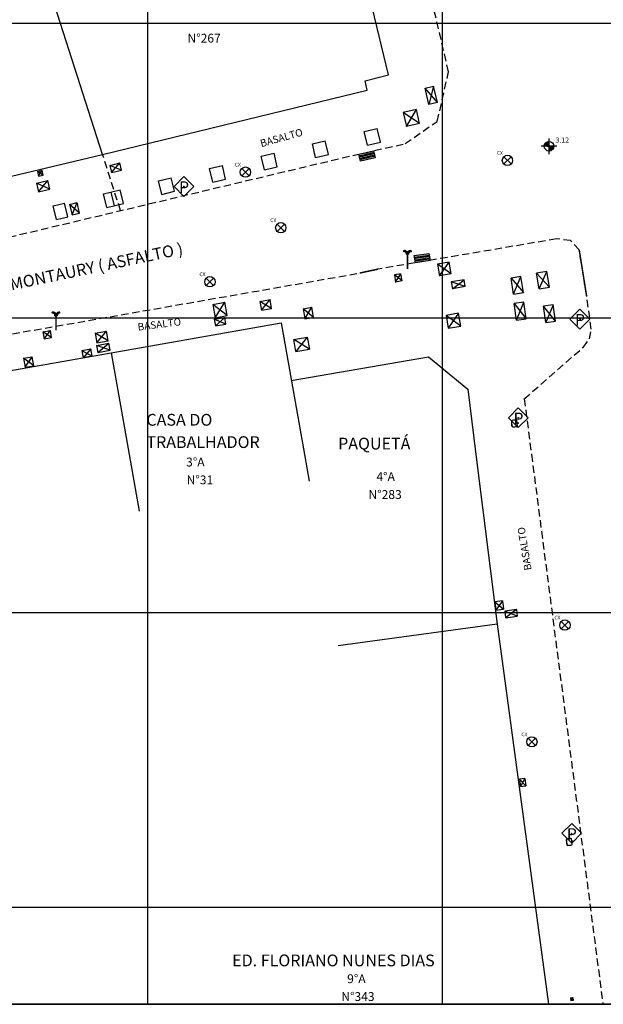
# Model space of a CAD drawing. Extents: x 177912 to 178065, y 1676633 to 1676786.
# Drawn here: x 177971 to 178011, y 1676633 to 1676700 of the extents above; entities that cross this region are included whole.
import ezdxf

# ---------------------------------------------------------------- set-up
doc = ezdxf.new("R2010")
doc.units = 0
doc.header["$LTSCALE"] = 2
doc.header["$MEASUREMENT"] = 0
doc.linetypes.add('HIDDEN', pattern=[0.375, 0.25, -0.125])
for name, color, linetype in [('BLOCO-COTA', 7, 'CONTINUOUS'), ('BLOCO-LIXEIRA', 7, 'CONTINUOUS'), ('BOCA_DE_LOBO', 7, 'CONTINUOUS'), ('CAIXA-REDONDA', 7, 'CONTINUOUS'), ('CAIXAS-QUADRADAS', 7, 'CONTINUOUS'), ('COLUNA', 5, 'CONTINUOUS'), ('EDIF-ALVENARIA', 4, 'CONTINUOUS'), ('LINHA-COORD', 8, 'CONTINUOUS'), ('LINHA-CORTE-PRANCHA', 7, 'CONTINUOUS'), ('LUMINÁRIAS', 7, 'CONTINUOUS'), ('MF', 1, 'HIDDEN'), ('MF-REBAIXADO', 1, 'CONTINUOUS'), ('NUM-LOGRADOURO', 7, 'CONTINUOUS'), ('PLACAS_SINALIZACAO', 7, 'CONTINUOUS'), ('TEXTO-COTAS', 7, 'CONTINUOUS'), ('TEXTOS-EDIFICAÇOES', 7, 'CONTINUOUS'), ('TEXTOS-RUAS', 7, 'CONTINUOUS'), ('TIPO-PAV-CALÇADA', 5, 'HIDDEN')]:
    doc.layers.add(name, color=color, linetype=linetype)
doc.styles.add('TXT', font='romans.shx', dxfattribs={"height": 0.2})
pattern_1 = [(45, (-114619.877168, -1069203.766468), (-0.01131370849898, 0.01131370849898), [])]

# ---------------------------------------------------------------- blocks, each defined once
blk = doc.blocks.new('PLACAS_SINALIZACAO')
at = {"layer": 'PLACAS_SINALIZACAO', "color": 1}
for p, q in [((0, 0.672), (-0.672, 0)), ((0.672, 0), (0, 0.672)), ((-0.672, 0), (0, -0.672)), ((0, -0.672), (0.672, 0))]:
    blk.add_line(p, q, dxfattribs=at)
at = {"layer": 'PLACAS_SINALIZACAO'}
blk.add_circle((0, 0), 0.0182, dxfattribs=at)
at = {"layer": 'PLACAS_SINALIZACAO', "color": 30, "style": 'TXT'}
blk.add_text('P', height=0.782, dxfattribs=at).set_placement((-0.327, -0.439))
blk = doc.blocks.new('LUMINARIA')
at = {"layer": 'LUMINÁRIAS'}
h = blk.add_hatch(dxfattribs=at)
h.set_pattern_fill('ANSI37', color=30, scale=0.3, style=0)
h.set_pattern_definition([(45, (-177643.98469, -1676784.6954), (-0.0265165042945, 0.0265165042945), []), (135, (-177643.98469, -1676784.6954), (-0.0265165042945, -0.0265165042945), [])])
h.paths.add_polyline_path([(-0.076, 1), (0.001, 1, 0.550148), (-0.264, 1.241), (-0.244, 1.169, -0.582174)])
h.paths.add_polyline_path([(0.244, 1.169), (0.264, 1.241, 0.43417), (0, 1.079, -0.093617), (0.001, 1), (0.076, 1, -0.582174)])
for p, q in [((-0.244, 1.169), (-0.264, 1.241)), ((-0.077, 1), (0.076, 1)), ((0.244, 1.169), (0.264, 1.241))]:
    blk.add_line(p, q, dxfattribs=at)
at = {"layer": 'LUMINÁRIAS', "const_width": 0.1}
blk.add_lwpolyline([(0, 0), (0, 1)], dxfattribs=at)
at = {"layer": 'LUMINÁRIAS'}
for centre, radius, start, end in [((-0.208, 1.037), 0.212, 350.05471, 105.32388), ((-0.208, 1.037), 0.137, 344.49653, 105.32388), ((0.208, 1.037), 0.212, 74.67612, 168.55221), ((0.208, 1.037), 0.137, 74.67612, 195.50347)]:
    blk.add_arc(centre, radius, start, end, dxfattribs=at)
blk = doc.blocks.new('CX-DIVERSAS-REDONDA')
at = {"layer": 'CAIXA-REDONDA'}
for p, q in [((-0.247, 0.247), (0.247, -0.247)), ((0.247, 0.247), (-0.247, -0.247))]:
    blk.add_line(p, q, dxfattribs=at)
blk.add_circle((0, 0), 0.35, dxfattribs=at)
blk.add_text('CX', height=0.25, dxfattribs=at).set_placement((-0.72, 0.379))
blk = doc.blocks.new('boca de lobo')
at = {"layer": 'BOCA_DE_LOBO', "linetype": 'Continuous'}
h = blk.add_hatch(color=256, dxfattribs=at)
h.paths.add_polyline_path([(0.241, 0.497), (-0.251, 0.497), (-0.251, -0.509), (0.241, -0.509)])
h.paths.add_polyline_path([(0.137, 0.113), (0.137, -0.122), (0.043, -0.122), (0.043, 0.113)], flags=16)
h.paths.add_polyline_path([(0.137, 0.192), (0.043, 0.192), (0.043, 0.427), (0.137, 0.427)], flags=16)
h.paths.add_polyline_path([(-0.045, 0.113), (-0.045, -0.122), (-0.138, -0.122), (-0.138, 0.113)], flags=16)
h.paths.add_polyline_path([(-0.045, 0.192), (-0.138, 0.192), (-0.138, 0.427), (-0.045, 0.427)], flags=16)
h.paths.add_polyline_path([(0.137, -0.202), (0.137, -0.437), (0.043, -0.437), (0.043, -0.202)], flags=16)
h.paths.add_polyline_path([(-0.045, -0.202), (-0.045, -0.437), (-0.138, -0.437), (-0.138, -0.202)], flags=16)
for points in [[(-0.251, 0.497), (0.241, 0.497), (0.241, -0.509), (-0.251, -0.509)], [(-0.138, 0.427), (-0.045, 0.427), (-0.045, 0.192), (-0.138, 0.192)], [(-0.138, 0.113), (-0.045, 0.113), (-0.045, -0.122), (-0.138, -0.122)], [(0.043, 0.427), (0.137, 0.427), (0.137, 0.192), (0.043, 0.192)], [(0.043, 0.113), (0.137, 0.113), (0.137, -0.122), (0.043, -0.122)], [(-0.138, -0.202), (-0.045, -0.202), (-0.045, -0.437), (-0.138, -0.437)], [(0.043, -0.202), (0.137, -0.202), (0.137, -0.437), (0.043, -0.437)]]:
    blk.add_lwpolyline(points, close=True, dxfattribs=at)
blk = doc.blocks.new('BL-COTA')
at = {"layer": 'BLOCO-COTA', "linetype": 'Continuous'}
h = blk.add_hatch(dxfattribs=at)
h.set_pattern_fill('ANSI31', color=256, scale=0.128, style=0)
h.set_pattern_definition(pattern_1)
h.paths.add_polyline_path([(0, 0.32, 0.414214), (-0.32, 0), (0, 0)])
h = blk.add_hatch(dxfattribs=at)
h.set_pattern_fill('ANSI31', color=256, scale=0.128, style=0)
h.set_pattern_definition(pattern_1)
h.paths.add_polyline_path([(0.32, 0), (0, 0), (0, -0.32, 0.414214)])
for p, q in [((0.536, 0), (-0.536, 0)), ((0, -0.536), (0, 0.536))]:
    blk.add_line(p, q, dxfattribs=at)
blk.add_circle((0, 0), 0.32, dxfattribs=at)
blk = doc.blocks.new('LIXEIRA-MONUMENTA')
at = {"layer": 'BLOCO-LIXEIRA'}
for p, q in [((0.03, 0.05), (0.03, -0.05)), ((0.03, 0.05), (0.055, 0.05)), ((0.055, 0.175), (0.055, -0.175)), ((0.41, 0.172), (0.425, 0.175)), ((0.03, -0.05), (0.055, -0.05)), ((0.41, -0.172), (0.425, -0.175))]:
    blk.add_line(p, q, dxfattribs=at)
blk.add_circle((0, 0), 0.03, dxfattribs=at)
for centre, radius, start, end in [((0.283, -0.028), 0.305, 125.64702, 138.3274), ((0.24, -0.81), 1.039, 82.53207, 97.46793), ((0.198, -0.028), 0.305, 41.6726, 54.35298), ((-0.588, 0), 1.013, 350.20182, 9.79818), ((-0.588, 0), 1.028, 350.20182, 9.79818), ((0.283, 0.027), 0.305, 221.6726, 234.35298), ((0.24, 0.81), 1.039, 262.53207, 277.46793), ((0.198, 0.027), 0.305, 305.64702, 318.3274)]:
    blk.add_arc(centre, radius, start, end, dxfattribs=at)

msp = doc.modelspace()

# ---------------------------------------------------------------- linework, layer by layer
at = {"layer": 'CAIXAS-QUADRADAS'}
for p, q in [((177998.85, 1676695.596), (177999.426, 1676695.731)), ((177999.106, 1676694.505), (177998.85, 1676695.596)), ((177999.682, 1676694.64), (177998.85, 1676695.596)), ((177999.426, 1676695.731), (177999.106, 1676694.505)), ((177999.682, 1676694.64), (177999.426, 1676695.731)), ((177999.682, 1676694.64), (177999.106, 1676694.505)), ((177998.26, 1676694.164), (177997.361, 1676693.961)), ((177997.361, 1676693.961), (177997.578, 1676693)), ((177998.478, 1676693.204), (177997.361, 1676693.961)), ((177997.578, 1676693), (177998.26, 1676694.164)), ((177998.478, 1676693.204), (177998.26, 1676694.164)), ((177998.478, 1676693.204), (177997.578, 1676693)), ((177977.428, 1676690.364), (177978.123, 1676690.529)), ((177977.428, 1676690.364), (177977.544, 1676689.877)), ((177978.239, 1676690.043), (177977.428, 1676690.364)), ((177977.544, 1676689.877), (177978.123, 1676690.529)), ((177978.239, 1676690.043), (177978.123, 1676690.529)), ((177972.521, 1676689.954), (177972.842, 1676690.031)), ((177972.521, 1676689.954), (177972.599, 1676689.628)), ((177972.92, 1676689.705), (177972.521, 1676689.954)), ((177972.599, 1676689.628), (177972.842, 1676690.031)), ((177972.599, 1676689.628), (177972.92, 1676689.705)), ((177972.92, 1676689.705), (177972.842, 1676690.031)), ((177977.544, 1676689.877), (177978.239, 1676690.043)), ((177972.449, 1676689.148), (177973.235, 1676689.335)), ((177972.449, 1676689.148), (177972.586, 1676688.57)), ((177973.373, 1676688.757), (177972.449, 1676689.148)), ((177972.586, 1676688.57), (177973.235, 1676689.335)), ((177973.373, 1676688.757), (177973.235, 1676689.335)), ((177972.586, 1676688.57), (177973.373, 1676688.757)), ((177974.709, 1676687.721), (177975.212, 1676687.841)), ((177974.709, 1676687.721), (177974.881, 1676686.998)), ((177975.384, 1676687.118), (177974.709, 1676687.721)), ((177974.881, 1676686.998), (177975.212, 1676687.841)), ((177975.384, 1676687.118), (177975.212, 1676687.841)), ((177974.881, 1676686.998), (177975.384, 1676687.118)), ((178000.478, 1676683.801), (177999.698, 1676683.67)), ((177999.698, 1676683.67), (177999.832, 1676682.874)), ((178000.612, 1676683.006), (177999.698, 1676683.67)), ((177999.832, 1676682.874), (178000.478, 1676683.801)), ((178000.612, 1676683.006), (178000.478, 1676683.801)), ((177997.203, 1676683.013), (177996.762, 1676682.939)), ((177996.762, 1676682.939), (177996.845, 1676682.444)), ((177997.287, 1676682.519), (177996.762, 1676682.939)), ((177996.845, 1676682.444), (177997.203, 1676683.013)), ((177997.287, 1676682.519), (177997.203, 1676683.013)), ((178000.612, 1676683.006), (177999.832, 1676682.874)), ((178005.357, 1676682.82), (178004.683, 1676682.712)), ((178004.856, 1676681.631), (178005.357, 1676682.82)), ((178005.53, 1676681.739), (178005.357, 1676682.82)), ((178007.119, 1676683.152), (178006.415, 1676683.039)), ((178006.585, 1676681.98), (178006.415, 1676683.039)), ((178006.415, 1676683.039), (178007.288, 1676682.093)), ((178006.585, 1676681.98), (178007.119, 1676683.152)), ((178007.288, 1676682.093), (178007.119, 1676683.152)), ((177997.287, 1676682.519), (177996.845, 1676682.444)), ((178001.49, 1676682.608), (178000.626, 1676682.462)), ((178000.626, 1676682.462), (178000.706, 1676681.989)), ((178001.57, 1676682.135), (178000.626, 1676682.462)), ((178000.706, 1676681.989), (178001.49, 1676682.608)), ((178001.57, 1676682.135), (178001.49, 1676682.608)), ((178004.856, 1676681.631), (178004.683, 1676682.712)), ((178004.683, 1676682.712), (178005.53, 1676681.739)), ((178001.57, 1676682.135), (178000.706, 1676681.989)), ((178004.856, 1676681.631), (178005.53, 1676681.739)), ((178006.585, 1676681.98), (178007.288, 1676682.093)), ((177984.425, 1676680.929), (177985.246, 1676681.073)), ((177984.425, 1676680.929), (177984.584, 1676680.021)), ((177985.405, 1676680.165), (177984.425, 1676680.929)), ((177984.584, 1676680.021), (177985.246, 1676681.073)), ((177985.405, 1676680.165), (177985.246, 1676681.073)), ((177987.621, 1676681.135), (177988.317, 1676681.257)), ((177987.621, 1676681.135), (177987.727, 1676680.529)), ((177988.423, 1676680.651), (177987.621, 1676681.135)), ((177987.727, 1676680.529), (177988.317, 1676681.257)), ((177988.423, 1676680.651), (177988.317, 1676681.257)), ((178005.545, 1676681.092), (178004.894, 1676680.999)), ((178005.057, 1676679.855), (178004.894, 1676680.999)), ((178004.894, 1676680.999), (178005.708, 1676679.948)), ((178005.057, 1676679.855), (178005.545, 1676681.092)), ((178005.708, 1676679.948), (178005.545, 1676681.092)), ((178007.535, 1676680.891), (178006.885, 1676680.799)), ((178007.535, 1676680.891), (178007.042, 1676679.702)), ((178007.691, 1676679.795), (178007.535, 1676680.891)), ((177984.584, 1676680.021), (177985.405, 1676680.165)), ((177987.727, 1676680.529), (177988.423, 1676680.651)), ((177990.558, 1676680.639), (177991.157, 1676680.744)), ((177990.558, 1676680.639), (177990.68, 1676679.943)), ((177991.279, 1676680.048), (177990.558, 1676680.639)), ((177990.68, 1676679.943), (177991.157, 1676680.744)), ((177991.279, 1676680.048), (177991.157, 1676680.744)), ((178001.114, 1676680.332), (178000.268, 1676680.187)), ((178000.268, 1676680.187), (178000.418, 1676679.309)), ((178001.264, 1676679.454), (178000.268, 1676680.187)), ((178001.114, 1676680.332), (178000.418, 1676679.309)), ((178001.264, 1676679.454), (178001.114, 1676680.332)), ((178007.042, 1676679.702), (178006.885, 1676680.799)), ((178007.691, 1676679.795), (178006.885, 1676680.799)), ((177984.533, 1676679.922), (177985.238, 1676680.045)), ((177984.533, 1676679.922), (177984.612, 1676679.469)), ((177985.318, 1676679.592), (177984.533, 1676679.922)), ((177984.612, 1676679.469), (177985.238, 1676680.045)), ((177984.612, 1676679.469), (177985.318, 1676679.592)), ((177985.318, 1676679.592), (177985.238, 1676680.045)), ((177990.68, 1676679.943), (177991.279, 1676680.048)), ((178005.057, 1676679.855), (178005.708, 1676679.948)), ((178007.042, 1676679.702), (178007.691, 1676679.795)), ((177972.889, 1676679.074), (177973.399, 1676679.163)), ((177972.889, 1676679.074), (177972.975, 1676678.584)), ((177973.485, 1676678.673), (177972.889, 1676679.074)), ((177972.975, 1676678.584), (177973.399, 1676679.163)), ((177973.485, 1676678.673), (177973.399, 1676679.163)), ((177976.433, 1676678.987), (177977.207, 1676679.122)), ((177976.433, 1676678.987), (177976.549, 1676678.328)), ((177977.322, 1676678.463), (177976.433, 1676678.987)), ((177976.549, 1676678.328), (177977.207, 1676679.122)), ((177977.322, 1676678.463), (177977.207, 1676679.122)), ((178000.418, 1676679.309), (178001.264, 1676679.454)), ((177972.975, 1676678.584), (177973.485, 1676678.673)), ((177976.539, 1676678.151), (177977.37, 1676678.296)), ((177976.539, 1676678.151), (177976.623, 1676677.669)), ((177977.454, 1676677.815), (177976.539, 1676678.151)), ((177976.549, 1676678.328), (177977.322, 1676678.463)), ((177976.623, 1676677.669), (177977.37, 1676678.296)), ((177977.454, 1676677.815), (177977.37, 1676678.296)), ((177989.93, 1676678.548), (177990.849, 1676678.708)), ((177990.073, 1676677.727), (177989.93, 1676678.548)), ((177990.993, 1676677.887), (177989.93, 1676678.548)), ((177990.849, 1676678.708), (177990.073, 1676677.727)), ((177990.849, 1676678.708), (177990.993, 1676677.887)), ((177975.54, 1676677.801), (177976.142, 1676677.906)), ((177975.54, 1676677.801), (177975.627, 1676677.309)), ((177975.54, 1676677.801), (177976.228, 1676677.416)), ((177976.142, 1676677.906), (177975.627, 1676677.309)), ((177976.228, 1676677.416), (177976.142, 1676677.906)), ((177976.623, 1676677.669), (177977.454, 1676677.815)), ((177990.073, 1676677.727), (177990.993, 1676677.887)), ((177971.575, 1676677.272), (177972.16, 1676677.374)), ((177971.575, 1676677.272), (177971.681, 1676676.662)), ((177972.267, 1676676.765), (177971.575, 1676677.272)), ((177971.681, 1676676.662), (177972.16, 1676677.374)), ((177972.267, 1676676.765), (177972.16, 1676677.374)), ((177976.228, 1676677.416), (177975.627, 1676677.309)), ((177971.681, 1676676.662), (177972.267, 1676676.765)), ((178004.103, 1676660.804), (178003.575, 1676660.738)), ((178004.103, 1676660.804), (178003.645, 1676660.174)), ((178004.103, 1676660.804), (178004.173, 1676660.241)), ((178003.575, 1676660.738), (178003.645, 1676660.174)), ((178003.575, 1676660.738), (178004.173, 1676660.241)), ((178003.645, 1676660.174), (178004.173, 1676660.241)), ((178005.046, 1676660.217), (178004.258, 1676660.118)), ((178004.258, 1676660.118), (178004.315, 1676659.665)), ((178005.103, 1676659.764), (178004.258, 1676660.118)), ((178005.046, 1676660.217), (178004.315, 1676659.665)), ((178005.046, 1676660.217), (178005.103, 1676659.764)), ((178004.315, 1676659.665), (178005.103, 1676659.764)), ((178005.622, 1676648.755), (178005.25, 1676648.705)), ((178005.622, 1676648.755), (178005.319, 1676648.198)), ((178005.622, 1676648.755), (178005.691, 1676648.248)), ((178005.25, 1676648.705), (178005.319, 1676648.198)), ((178005.691, 1676648.248), (178005.25, 1676648.705)), ((178005.319, 1676648.198), (178005.691, 1676648.248)), ((178008.725, 1676633.87), (178008.878, 1676633.89)), ((178008.725, 1676633.87), (178008.752, 1676633.659)), ((178008.906, 1676633.679), (178008.725, 1676633.87)), ((178008.878, 1676633.89), (178008.752, 1676633.659)), ((178008.906, 1676633.679), (178008.752, 1676633.659)), ((178008.878, 1676633.89), (178008.906, 1676633.679))]:
    msp.add_line(p, q, dxfattribs=at)
at = {"layer": 'COLUNA'}
for p, q in [((177994.719, 1676692.666), (177995.591, 1676692.875)), ((177995.812, 1676691.951), (177995.591, 1676692.875)), ((177994.94, 1676691.742), (177994.719, 1676692.666)), ((177991.191, 1676691.822), (177992.055, 1676692.028)), ((177991.412, 1676690.898), (177991.191, 1676691.822)), ((177992.276, 1676691.105), (177992.055, 1676692.028)), ((177994.94, 1676691.742), (177995.812, 1676691.951)), ((177987.719, 1676690.991), (177988.589, 1676691.199)), ((177987.94, 1676690.067), (177987.719, 1676690.991)), ((177988.81, 1676690.275), (177988.589, 1676691.199)), ((177991.412, 1676690.898), (177992.276, 1676691.105)), ((177984.203, 1676690.149), (177985.08, 1676690.359)), ((177985.301, 1676689.435), (177985.08, 1676690.359)), ((177987.94, 1676690.067), (177988.81, 1676690.275)), ((177980.738, 1676689.32), (177981.612, 1676689.529)), ((177981.833, 1676688.605), (177981.612, 1676689.529)), ((177984.424, 1676689.225), (177984.203, 1676690.149)), ((177980.959, 1676688.396), (177980.738, 1676689.32)), ((177984.424, 1676689.225), (177985.301, 1676689.435)), ((177977.019, 1676688.43), (177978.139, 1676688.698)), ((177977.24, 1676687.506), (177977.019, 1676688.43)), ((177977.758, 1676687.63), (177977.536, 1676688.554)), ((177978.361, 1676687.774), (177978.139, 1676688.698)), ((177980.959, 1676688.396), (177981.833, 1676688.605)), ((177973.598, 1676687.611), (177974.36, 1676687.794)), ((177973.819, 1676686.687), (177973.598, 1676687.611)), ((177974.581, 1676686.87), (177974.36, 1676687.794)), ((177977.24, 1676687.506), (177978.361, 1676687.774)), ((177973.819, 1676686.687), (177974.581, 1676686.87))]:
    msp.add_line(p, q, dxfattribs=at)
at = {"layer": 'EDIF-ALVENARIA'}
for p, q in [((177996.356, 1676696.521), (177992.93, 1676710.696)), ((177976.948, 1676691.111), (177972.745, 1676704.229)), ((177994.772, 1676696.104), (177996.356, 1676696.521)), ((177994.919, 1676695.468), (177994.772, 1676696.104)), ((177976.948, 1676691.111), (177994.919, 1676695.468)), ((177948.494, 1676684.304), (177976.948, 1676691.111)), ((177977.523, 1676677.645), (177989.069, 1676679.671)), ((177989.069, 1676679.671), (177990.651, 1676670.743)), ((177948.959, 1676672.585), (177977.523, 1676677.645)), ((177977.523, 1676677.645), (177978.746, 1676670.743)), ((177989.761, 1676675.768), (177999.089, 1676677.367)), ((177999.089, 1676677.367), (178001.738, 1676675.186)), ((178001.738, 1676675.186), (178002.295, 1676670.743)), ((177978.746, 1676670.743), (177979.428, 1676666.89)), ((177990.651, 1676670.743), (177990.971, 1676668.935)), ((178002.295, 1676670.743), (178003.741, 1676659.221)), ((178003.741, 1676659.221), (177992.95, 1676657.766)), ((178003.741, 1676659.221), (178007.219, 1676633.426))]:
    msp.add_line(p, q, dxfattribs=at)
at = {"layer": 'LINHA-COORD'}
for p, q in [((177980, 1676785.743), (177980, 1676670.743)), ((178000, 1676785.743), (178000, 1676670.743)), ((178065.21, 1676700), (177911.665, 1676700)), ((178065.21, 1676680), (177911.665, 1676680)), ((177980, 1676670.743), (177980, 1676633.426)), ((178000, 1676670.743), (178000, 1676633.426)), ((178065.21, 1676660), (177911.665, 1676660)), ((178065.21, 1676640), (177911.665, 1676640))]:
    msp.add_line(p, q, dxfattribs=at)
at = {"layer": 'LINHA-CORTE-PRANCHA'}
for p, q in [((178065.21, 1676633.426), (177911.665, 1676633.426)), ((177911.665, 1676633.426), (178065.21, 1676633.426))]:
    msp.add_line(p, q, dxfattribs=at)
at = {"layer": 'MF'}
for p, q in [((178000.445, 1676696.711), (177998.646, 1676704.373)), ((177999.671, 1676693.344), (178000.445, 1676696.711)), ((177997.484, 1676691.839), (177999.671, 1676693.344)), ((177993.215, 1676690.872), (177997.484, 1676691.839)), ((177948.695, 1676680.289), (177993.215, 1676690.872)), ((178007.765, 1676685.371), (177995.644, 1676683.323)), ((178008.731, 1676685.263), (178007.765, 1676685.371)), ((178009.314, 1676684.623), (178008.731, 1676685.263)), ((178009.819, 1676681.469), (178009.314, 1676684.623)), ((177948.659, 1676675.059), (177994.401, 1676683.055)), ((177995.644, 1676683.323), (177994.401, 1676683.055)), ((178010.134, 1676679.253), (178009.819, 1676681.469)), ((178010.011, 1676678.587), (178010.134, 1676679.253)), ((178009.577, 1676678.014), (178010.011, 1676678.587)), ((178005.583, 1676674.515), (178009.577, 1676678.014)), ((178005.583, 1676674.515), (178006.073, 1676670.743)), ((178006.073, 1676670.743), (178010.922, 1676633.426))]:
    msp.add_line(p, q, dxfattribs=at)
at = {"layer": 'MF-REBAIXADO', "const_width": 0.1}
for points in [[(178009.314, 1676684.623), (178009.819, 1676681.469)], [(177995.644, 1676683.323), (177994.401, 1676683.055)]]:
    msp.add_lwpolyline(points, dxfattribs=at)
at = {"layer": 'TIPO-PAV-CALÇADA'}
msp.add_line((177978.17, 1676687.296), (177976.948, 1676691.111), dxfattribs=at)

# ---------------------------------------------------------------- block references
at = {"layer": 'BLOCO-COTA'}
msp.add_blockref('BL-COTA', (178007.261, 1676691.658), dxfattribs=at)
at = {"layer": 'BLOCO-LIXEIRA'}
for p, rotation in [((178005.148, 1676672.875), 185.8617562475022), ((178008.876, 1676644.482), 187.6093480683026)]:
    msp.add_blockref('LIXEIRA-MONUMENTA', p, dxfattribs=dict(at, rotation=rotation))
at = {"layer": 'BOCA_DE_LOBO'}
for p, rotation in [((177994.908, 1676691.001), 283.1131626660739), ((177998.652, 1676684.071), 278.8106798987626)]:
    msp.add_blockref('boca de lobo', p, dxfattribs=dict(at, rotation=rotation))
at = {"layer": 'CAIXA-REDONDA'}
for p in [(178004.437, 1676690.706), (177986.642, 1676689.909), (177989.049, 1676686.134), (177984.238, 1676682.467), (178008.343, 1676659.167), (178006.098, 1676651.241)]:
    msp.add_blockref('CX-DIVERSAS-REDONDA', p, dxfattribs=at)
at = {"layer": 'LUMINÁRIAS'}
for p in [(177997.65, 1676683.334), (177973.788, 1676679.159)]:
    msp.add_blockref('LUMINARIA', p, dxfattribs=at)
at = {"layer": 'PLACAS_SINALIZACAO'}
for p in [(177982.47, 1676688.935), (178009.356, 1676679.928), (178005.178, 1676673.238), (178008.802, 1676645.033)]:
    msp.add_blockref('PLACAS_SINALIZACAO', p, dxfattribs=at)

# ---------------------------------------------------------------- texts
at = {"layer": 'NUM-LOGRADOURO'}
for s, p in [('N%%d267', (177982.711, 1676698.699)), ('3%%DA', (177982.619, 1676669.931)), ('4%%DA', (177995.541, 1676668.938)), ('N%%d31', (177982.654, 1676668.72)), ('N%%d283', (177995.002, 1676667.727)), ('9%%DA', (177993.556, 1676634.862)), ('N%%d343', (177993.158, 1676633.651))]:
    msp.add_text(s, height=0.6, dxfattribs=at).set_placement(p)
at = {"layer": 'TEXTO-COTAS'}
msp.add_text('3.12', height=0.35, dxfattribs=at).set_placement((178007.699, 1676691.906))
at = {"layer": 'TEXTOS-EDIFICAÇOES'}
for s, p in [('CASA DO ', (177979.921, 1676672.697)), ('PAQUETÁ', (177992.939, 1676671.082)), ('TRABALHADOR', (177979.921, 1676671.183)), ('ED. FLORIANO NUNES DIAS', (177985.746, 1676636.005))]:
    msp.add_text(s, height=0.8, dxfattribs=at).set_placement(p)
at = {"layer": 'TEXTOS-RUAS'}
msp.add_text('RUA JOSÉ MONTAURY ( ASFALTO )', height=0.8, rotation=11.87992, dxfattribs=at).set_placement((177965.545, 1676680.783))
at = {"layer": 'TIPO-PAV-CALÇADA'}
for s, rotation, p in [('BASALTO ', 15.66487, (177987.727, 1676691.598)), ('BASALTO ', 7.14433, (177979.355, 1676679.146)), ('BASALTO', 99.2279, (178006.084, 1676662.919))]:
    msp.add_text(s, height=0.5, rotation=rotation, dxfattribs=at).set_placement(p)

doc.saveas('drawing.dxf')
